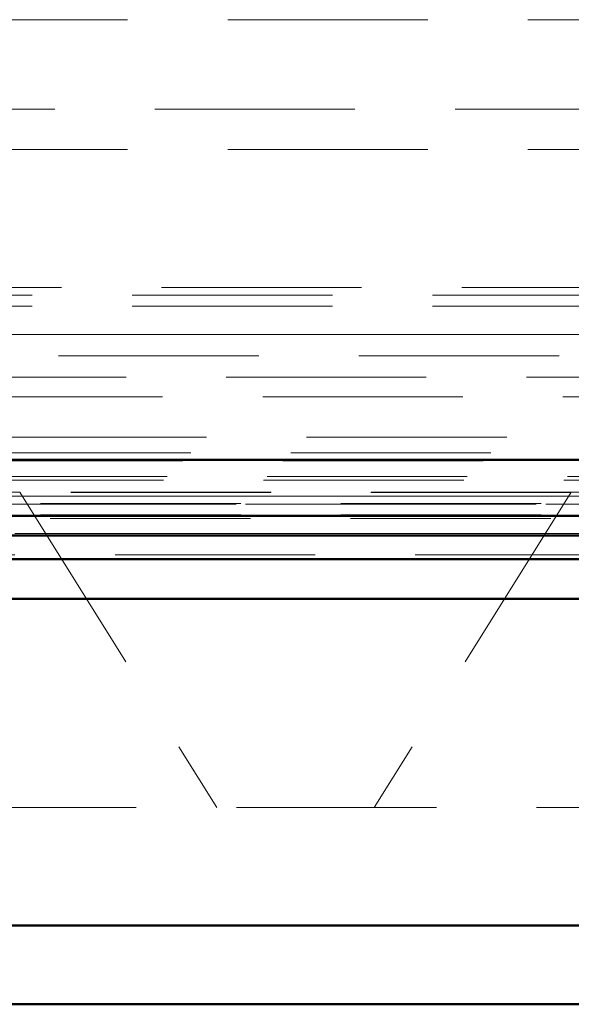
# Model space of a CAD drawing. Units: millimetres. Extents: x 0 to 594, y 0 to 420.
# Drawn here: x 95 to 99, y 120 to 126 of the extents above; entities that cross this region are included whole.
import ezdxf

# ---------------------------------------------------------------- set-up
doc = ezdxf.new("R2010")
doc.units = ezdxf.units.MM
doc.linetypes.add('HIDDEN', pattern=[1.905, 1.27, -0.635])
doc.linetypes.add('PHANTOM', pattern=[12.7, 6.35, -1.27, 1.27, -1.27, 1.27, -1.27])

msp = doc.modelspace()

# ---------------------------------------------------------------- linework, layer by layer
at = {"color": 7, "linetype": 'HIDDEN', "lineweight": 18}
for p, q in [((91.05766, 126.15787), (114.12266, 126.15787)), ((94.40473, 125.58909), (110.7756, 125.58909)), ((91.05766, 125.33287), (114.07766, 125.33287)), ((92.54236, 124.45706), (112.63797, 124.45706)), ((112.67645, 124.40978), (92.5553, 124.40978)), ((112.67645, 124.33887), (92.50388, 124.33887)), ((46.55266, 124.15965), (181.85267, 124.15965)), ((91.06541, 124.15965), (114.11492, 124.15965)), ((114.11492, 124.02371), (92.09626, 124.02371)), ((181.85267, 123.88776), (46.55266, 123.88776)), ((45.55951, 123.76472), (182.84582, 123.76472)), ((51.55266, 123.50787), (176.85267, 123.50787)), ((51.45266, 123.40787), (176.95266, 123.40787)), ((51.40266, 123.35787), (177.00267, 123.35787)), ((51.30266, 123.25787), (177.10267, 123.25787)), ((51.28029, 123.2355), (177.12504, 123.2355)), ((81.9524, 123.15787), (95.45293, 123.15787)), ((91.22639, 123.13312), (113.95394, 123.13312)), ((95.45293, 123.15787), (96.70266, 121.15787)), ((98.9524, 123.15787), (95.45293, 123.15787)), ((98.95137, 123.15622), (95.45396, 123.15622)), ((98.9524, 123.15787), (97.70266, 121.15787)), ((98.9524, 123.15787), (112.45293, 123.15787)), ((178.74017, 123.08287), (49.66516, 123.08287)), ((91.17146, 123.08312), (114.00886, 123.08312)), ((91.17146, 123.08312), (114.00886, 123.08312)), ((91.17146, 123.08312), (114.00886, 123.08312)), ((114.00039, 123.08584), (91.17994, 123.08584)), ((114.00039, 123.01493), (91.17994, 123.01493)), ((178.83188, 122.99116), (49.57345, 122.99116)), ((44.6229, 122.76098), (183.78243, 122.76098)), ((49.20267, 121.15787), (179.20266, 121.15787))]:
    msp.add_line(p, q, dxfattribs=at)
at = {"color": 7, "linetype": 'Continuous', "lineweight": 50}
for p, q in [((113.72403, 123.36302), (91.45629, 123.36302)), ((93.92031, 123.36302), (113.76002, 123.36302)), ((91.17146, 123.00812), (114.00886, 123.00812)), ((91.17146, 123.00812), (114.00886, 123.00812)), ((91.17146, 123.00812), (114.00886, 123.00812)), ((44.57766, 122.88287), (183.82767, 122.88287)), ((44.57766, 122.73287), (183.82767, 122.73287)), ((44.27717, 122.48237), (184.12816, 122.48237)), ((42.20266, 120.40787), (186.20267, 120.40787)), ((186.70267, 119.90787), (41.70266, 119.90787))]:
    msp.add_line(p, q, dxfattribs=at)
at = {"color": 8, "linetype": 'PHANTOM', "lineweight": 18}
for p, q in [((113.95394, 123.13312), (91.22639, 123.13312)), ((44.6229, 122.89693), (183.78243, 122.89693))]:
    msp.add_line(p, q, dxfattribs=at)

doc.saveas('drawing.dxf')
